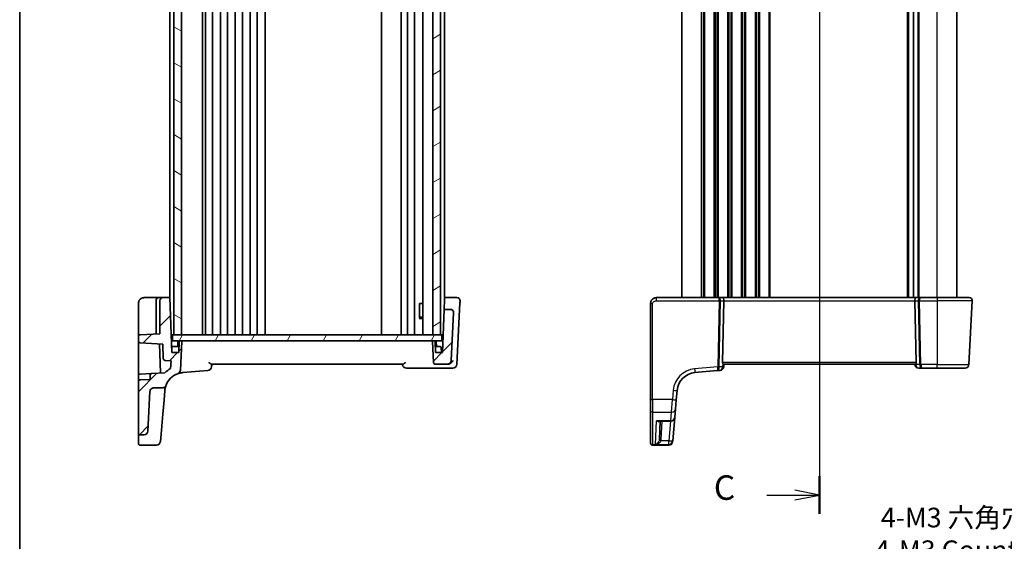
# Model space of a CAD drawing. Units: millimetres. Extents: x 29 to 4370, y 16 to 718.
# Drawn here: x 821 to 1072, y 316 to 449 of the extents above; entities that cross this region are included whole.
import ezdxf

# ---------------------------------------------------------------- set-up
doc = ezdxf.new("R2010")
doc.units = ezdxf.units.MM
doc.header["$LTSCALE"] = 2
doc.layers.get('Defpoints').update_dxf_attribs({"lineweight": 25})
for name, color, linetype, lineweight in [('Border (ISO)', 7, 'Continuous', 35), ('Dimension (ISO)', 7, 'Continuous', 18), ('Section Line (ISO)', 7, 'Continuous', 25), ('Visible (ISO)', 7, 'Continuous', 35), ('Visible Narrow (ISO)', 7, 'Continuous', 25)]:
    doc.layers.add(name, color=color, linetype=linetype, lineweight=lineweight)
doc.layers.add('Hatch (ISO)', color=1, linetype='Continuous', lineweight=18, true_color=0xff0000)
doc.styles.add('Note Text (TK)', font='MS PGothic.ttf')
doc.dimstyles.new('Default - Method 1b (TK)', dxfattribs={"dimscale": 2, "dimtxt": 2.5, "dimasz": 2.5, "dimexe": 1, "dimexo": 1.5, "dimgap": 1, "dimtad": 1, "dimtoh": 1, "dimrnd": 1e-08, "dimdsep": 46, "dimtxsty": 'Note Text (TK)', "dimcen": 0.09, "dimdle": 5, "dimclrd": 100, "dimclre": 100, "dimclrt": 7, "dimadec": 1, "dimazin": 1, "dimtfac": 1, "dimtmove": 0, "dimatfit": 3, "dimfxl": 0, "dimtolj": 1, "dimlwd": -1, "dimlwe": -1, "dimarcsym": 0})

# ---------------------------------------------------------------- blocks, each defined once
blk = doc.blocks.new('図面枠 tk図枠')
at = {"layer": 'Border (ISO)'}
blk.add_line((14.5, 289), (14.5, 8), dxfattribs=at)
blk = doc.blocks.new('2dTransSection2')
at = {"layer": 'Section Line (ISO)', "linetype": 'Continuous'}
for p, q in [((95.99, 235.91), (95.99, 126.23)), ((95.99, 128.14), (93.49, 128.64)), ((90.64, 128.14), (93.49, 128.14)), ((93.49, 128.14), (95.99, 128.14)), ((93.49, 127.64), (95.99, 128.14))]:
    blk.add_line(p, q, dxfattribs=at)
at = {"layer": 'Section Line (ISO)', "linetype": 'Continuous', "lineweight": 50}
blk.add_line((95.99, 130.05), (95.99, 126.23), dxfattribs=at)
at = {"layer": 'Section Line (ISO)', "insert": (85.23, 126.87), "char_height": 2.5, "attachment_point": 7, "style": 'Note Text (TK)'}
blk.add_mtext('C', dxfattribs=at)
blk = doc.blocks.new('*D98')
at = {"layer": 'Defpoints', "color": 0, "transparency": 16777216}
for p in [(1119.1, 297.89), (1122.91, 292.02)]:
    blk.add_point(p, dxfattribs=at)
at = {"layer": 'Dimension (ISO)', "color": 100, "transparency": 16777216}
for p, q in [((1038.85, 308.86), (1111.99, 308.86)), ((1111.99, 308.86), (1116.38, 302.09)), ((1120.82, 294.96), (1121.18, 294.96)), ((1121, 294.78), (1121, 295.14))]:
    blk.add_line(p, q, dxfattribs=at)
blk.add_solid([(1117.08, 302.54), (1115.68, 301.63), (1119.1, 297.89)], dxfattribs=at)
at = {"layer": 'Dimension (ISO)', "color": 7, "transparency": 16777216, "insert": (1038.85, 318.08), "char_height": 5, "attachment_point": 4, "style": 'Note Text (TK)'}
blk.add_mtext('\\A1; 4-M3 六角穴付ボルト\\P4-M3 Countersunk hole', dxfattribs=at)

msp = doc.modelspace()

# ---------------------------------------------------------------- hatches: boundary and pattern name
at = {"layer": 'Hatch (ISO)'}
h = msp.add_hatch(dxfattribs=at)
h.set_pattern_fill('ANSI31', color=256, scale=63.5, angle=105.000246, style=0)
h.set_pattern_definition([(150.0002, (784.75, -4), (-3.96872, -6.87409), [])])
h.paths.add_polyline_path([(860.229, 368.8131), (862.229, 368.8131), (862.229, 551.8131), (860.229, 551.8131)])
h = msp.add_hatch(dxfattribs=at)
h.set_pattern_fill('ANSI31', color=256, scale=63.5, angle=-14.999978, style=0)
h.set_pattern_definition([(30, (784.75, -4), (-3.96875, 6.87408), [])])
h.paths.add_polyline_path([(926.229, 368.8131), (928.229, 368.8131), (928.229, 551.8131), (926.229, 551.8131)])
h = msp.add_hatch(dxfattribs=at)
h.set_pattern_fill('ANSI31', color=256, scale=63.5, style=0)
h.set_pattern_definition([(45, (784.75, -4), (-5.61266, 5.61266), [])])
edge = h.paths.add_edge_path()
edge.add_ellipse((926.6311, 367.1131), major_axis=(0.1999, 0.007), ratio=1, start_angle=0, end_angle=88)
edge.add_line((926.6311, 367.3131), (926.3398, 367.3131))
edge.add_ellipse((926.3398, 367.1131), major_axis=(0, 0.2), ratio=1, start_angle=0, end_angle=93)
edge.add_line((926.14, 367.1026), (926.4186, 361.7869))
edge.add_ellipse((926.9179, 361.8131), major_axis=(-0.4993, -0.0262), ratio=1, start_angle=0, end_angle=87)
edge.add_line((926.9179, 361.3131), (929.8891, 361.3131))
edge.add_ellipse((929.8891, 362.3131), major_axis=(0, -1), ratio=1, start_angle=0, end_angle=87)
edge.add_line((930.8877, 362.2607), (931.5277, 374.4712))
edge.add_ellipse((930.7288, 374.5131), major_axis=(0.7989, -0.0419), ratio=1, start_angle=0, end_angle=93)
edge.add_line((930.7288, 375.3131), (929.1131, 375.3131))
edge.add_line((929.1131, 375.3131), (928.729, 364.3131))
edge.add_line((928.729, 364.3131), (926.929, 364.3131))
edge.add_line((926.929, 364.3131), (926.831, 367.12))
edge = h.paths.add_edge_path()
edge.add_spline(control_points=[(857.3414, 355.3131), (857.4142, 355.3131), (857.4866, 355.321), (857.6286, 355.3524), (857.6977, 355.3758), (857.8816, 355.4615), (857.9878, 355.539), (858.1645, 355.7303), (858.2333, 355.8423), (858.2787, 355.9644)], knot_values=[-0.12175186, -0.12175186, -0.12175186, -0.12175186, -0.09994038, -0.09994038, -0.07812889, -0.07812889, -0.03906445, -0.03906445, 0, 0, 0, 0], degree=3, periodic=0)
edge.add_ellipse((862.9649, 354.221), major_axis=(-4.6862, 1.7434), ratio=1, start_angle=310.155818, end_angle=360, ccw=False)
edge.add_ellipse((860.9375, 359.8681), major_axis=(0.3379, -0.9412), ratio=1, start_angle=0, end_angle=67.250682)
edge.add_line((861.9361, 359.8157), (862.318, 367.1026))
edge.add_ellipse((862.1183, 367.1131), major_axis=(0.1997, -0.0105), ratio=1, start_angle=0, end_angle=93)
edge.add_line((862.1183, 367.3131), (861.8269, 367.3131))
edge.add_ellipse((861.8269, 367.1131), major_axis=(0, 0.2), ratio=1, start_angle=0, end_angle=88)
edge.add_line((861.627, 367.12), (861.529, 364.3131))
edge.add_line((861.529, 364.3131), (859.729, 364.3131))
edge.add_line((859.729, 364.3131), (859.2401, 378.3131))
edge.add_line((859.2401, 378.3131), (857.529, 378.3131))
edge.add_ellipse((857.529, 377.5131), major_axis=(0, 0.8), ratio=1, start_angle=0, end_angle=90)
edge.add_line((856.729, 377.5131), (856.729, 369.1013))
edge.add_line((856.729, 369.1013), (851.7028, 368.8379))
edge.add_ellipse((851.729, 368.3386), major_axis=(-0.0262, 0.4993), ratio=1, start_angle=0, end_angle=87)
edge.add_line((851.229, 368.3386), (851.229, 367.2875))
edge.add_ellipse((851.729, 367.2875), major_axis=(-0.5, 0), ratio=1, start_angle=0, end_angle=87)
edge.add_line((851.7028, 366.7882), (857.4518, 366.4869))
edge.add_line((857.4518, 366.4869), (857.5815, 362.7709))
edge.add_ellipse((858.0812, 362.7884), major_axis=(-0.4997, -0.0174), ratio=1, start_angle=0, end_angle=85)
edge.add_line((858.0551, 362.2891), (859.5582, 362.2103))
edge.add_line((859.5582, 362.2103), (859.4569, 360.2786))
edge.add_ellipse((862.9649, 354.221), major_axis=(-3.508, 6.0576), ratio=1, start_angle=0, end_angle=14.949361)
edge.add_line((858.013, 359.1686), (854.7028, 358.9951))
edge.add_ellipse((854.729, 358.4958), major_axis=(-0.0262, 0.4993), ratio=1, start_angle=0, end_angle=87)
edge.add_line((854.229, 358.4958), (854.229, 357.4703))
edge.add_line((854.229, 357.4703), (851.7028, 357.3379))
edge.add_ellipse((851.729, 356.8386), major_axis=(-0.0262, 0.4993), ratio=1, start_angle=0, end_angle=87)
edge.add_line((851.229, 356.8386), (851.229, 343.8131))
edge.add_ellipse((851.729, 343.8131), major_axis=(-0.5, 0), ratio=1, start_angle=0, end_angle=90)
edge.add_line((851.729, 343.3131), (852.6512, 343.3131))
edge.add_ellipse((852.6512, 344.3131), major_axis=(0, -1), ratio=1, start_angle=0, end_angle=87)
edge.add_line((853.6498, 344.2607), (854.1794, 354.3654))
edge.add_spline(control_points=[(854.1794, 354.3654), (854.1858, 354.4888), (854.2151, 354.61), (854.3164, 354.8356), (854.3875, 354.938), (854.5682, 355.1163), (854.6779, 355.1888), (854.9188, 355.2876), (855.0478, 355.3131), (855.178, 355.3131)], knot_values=[-0.15229894, -0.15229894, -0.15229894, -0.15229894, -0.11521392, -0.11521392, -0.07812889, -0.07812889, -0.03906445, -0.03906445, 0, 0, 0, 0], degree=3, periodic=0)
edge.add_line((855.178, 355.3131), (857.3414, 355.3131))
h = msp.add_hatch(dxfattribs=at)
h.set_pattern_fill('ANSI31', color=256, scale=63.5, angle=14.999978, style=0)
h.set_pattern_definition([(60, (784.75, -4), (-6.87408, 3.96875), [])])
h.paths.add_polyline_path([(928.529, 367.3131), (928.529, 368.8131), (928.229, 368.8131), (926.229, 368.8131), (862.229, 368.8131), (860.229, 368.8131), (859.929, 368.8131), (859.929, 367.3131), (861.8269, 367.3131), (862.1183, 367.3131), (926.3398, 367.3131), (926.6311, 367.3131)])

# ---------------------------------------------------------------- linework, layer by layer
at = {"layer": 'Visible (ISO)'}
for p, q in [((860.229, 551.8131), (860.229, 368.8131)), ((862.229, 368.8131), (862.229, 551.8131)), ((867.529, 368.8131), (867.529, 551.8131)), ((868.329, 368.8131), (868.329, 551.8131)), ((870.129, 368.8131), (870.129, 551.8131)), ((872.129, 368.8131), (872.129, 551.8131)), ((873.929, 368.8131), (873.929, 551.8131)), ((875.929, 368.8131), (875.929, 551.8131)), ((877.729, 368.8131), (877.729, 551.8131)), ((879.729, 368.8131), (879.729, 551.8131)), ((881.529, 368.8131), (881.529, 551.8131)), ((883.5322, 368.8131), (883.5322, 551.8131)), ((913.179, 368.8131), (913.179, 551.8131)), ((918.179, 368.8131), (918.179, 551.8131)), ((918.179, 368.8131), (918.179, 551.8131)), ((919.779, 368.8131), (919.779, 551.8131)), ((921.579, 368.8131), (921.579, 551.8131)), ((923.7269, 368.8131), (923.7269, 551.8131)), ((926.229, 551.8131), (926.229, 368.8131)), ((928.229, 368.8131), (928.229, 551.8131)), ((859.229, 378.3131), (859.229, 542.3131)), ((929.229, 378.3131), (929.229, 542.3131)), ((989.7225, 378.3131), (989.7225, 542.3131)), ((1048.6725, 378.3131), (1048.6725, 542.3131)), ((1048.6725, 378.3131), (1048.6725, 542.3131)), ((1059.7225, 378.3131), (1059.7225, 542.3131)), ((851.229, 376.8131), (851.229, 369.0376)), ((856.529, 378.3131), (852.729, 378.3131)), ((855.729, 377.5131), (855.729, 369.0489)), ((857.529, 378.3131), (856.529, 378.3131)), ((856.729, 377.5131), (856.729, 369.1013)), ((859.2401, 378.3131), (857.529, 378.3131)), ((859.729, 364.3131), (859.2401, 378.3131)), ((922.8182, 373.0813), (922.8182, 376.8131)), ((922.9177, 376.8131), (922.8182, 376.8131)), ((922.9177, 376.8131), (923.7269, 376.8131)), ((929.1131, 375.3131), (929.2019, 377.8559)), ((929.2019, 377.8559), (929.2179, 378.3131)), ((932.386, 378.3131), (929.2179, 378.3131)), ((932.3353, 361.2607), (933.1576, 376.9504)), ((981.7225, 376.8131), (981.7225, 352.3393)), ((999.0733, 378.3131), (983.2225, 378.3131)), ((1000.0733, 378.3131), (999.0733, 378.3131)), ((1000.4042, 377.4712), (1000.0637, 361.7869)), ((1049.3717, 378.3131), (1000.0733, 378.3131)), ((1049.0408, 377.4712), (1049.3812, 361.7869)), ((1050.3717, 378.3131), (1049.3717, 378.3131)), ((1054.7225, 378.3131), (1050.3717, 378.3131)), ((1054.7225, 378.3131), (1062.8795, 378.3131)), ((1062.8288, 361.2607), (1063.6784, 377.4712)), ((929.1131, 375.3131), (928.729, 364.3131)), ((930.7288, 375.3131), (929.1131, 375.3131)), ((930.8877, 362.2607), (931.5277, 374.4712)), ((923.7269, 373.0063), (922.756, 373.0063)), ((923.0357, 373.3131), (922.8182, 373.0955)), ((923.0357, 373.3131), (923.7269, 373.3131)), ((851.229, 369.0376), (851.229, 368.3386)), ((856.729, 369.1013), (851.7028, 368.8379)), ((859.5719, 368.8131), (859.929, 368.8131)), ((928.529, 368.8131), (859.929, 368.8131)), ((859.929, 368.8131), (859.929, 367.3131)), ((860.229, 368.8131), (862.229, 368.8131)), ((926.229, 368.8131), (928.229, 368.8131)), ((928.529, 367.3131), (928.529, 368.8131)), ((928.529, 368.8131), (928.8862, 368.8131)), ((851.229, 368.3386), (851.229, 367.2875)), ((851.229, 367.2875), (851.229, 365.7112)), ((851.7028, 366.7882), (857.4518, 366.4869)), ((856.6504, 366.5289), (856.9095, 359.1108)), ((857.4518, 366.4869), (857.5815, 362.7709)), ((859.929, 367.3131), (928.529, 367.3131)), ((861.327, 367.12), (861.2814, 365.8131)), ((861.627, 367.12), (861.529, 364.3131)), ((862.1183, 367.3131), (861.8269, 367.3131)), ((861.9361, 359.8157), (862.318, 367.1026)), ((926.14, 367.1026), (926.4186, 361.7869)), ((926.6311, 367.3131), (926.3398, 367.3131)), ((926.929, 364.3131), (926.831, 367.12)), ((927.131, 367.12), (927.1766, 365.8131)), ((851.229, 365.7112), (851.229, 358.3386)), ((859.7747, 365.62), (859.729, 364.3131)), ((861.529, 364.3131), (859.729, 364.3131)), ((859.9745, 365.8131), (861.5814, 365.8131)), ((926.8766, 365.8131), (928.1835, 365.8131)), ((928.729, 364.3131), (926.929, 364.3131)), ((928.3834, 365.62), (928.429, 364.3131)), ((858.0551, 362.2891), (859.5582, 362.2103)), ((859.5582, 362.2103), (859.4569, 360.2786)), ((869.8584, 361.3131), (918.5996, 361.3131)), ((926.9179, 361.3131), (929.8891, 361.3131)), ((929.8891, 361.3131), (930.056, 361.3131)), ((1000.3666, 360.674), (1000.4225, 361.3131)), ((1000.3737, 361.3131), (1049.0713, 361.3131)), ((1049.0225, 361.3131), (1049.0301, 361.2259)), ((851.7028, 358.8379), (854.7028, 358.9951)), ((858.013, 359.1686), (854.7028, 358.9951)), ((862.5291, 359.202), (868.9641, 359.7649)), ((919.5328, 360.3131), (930.4621, 360.3131)), ((930.4621, 360.3131), (931.3367, 360.3131)), ((993.0226, 359.202), (998.7124, 359.6998)), ((998.7124, 359.6998), (999.4575, 359.7649)), ((1050.0263, 360.3131), (1050.8063, 360.3131)), ((1050.8063, 360.3131), (1054.7225, 360.3131)), ((1061.8302, 360.3131), (1054.7225, 360.3131)), ((851.229, 356.8386), (851.229, 358.3386)), ((851.229, 356.8386), (851.229, 343.8131)), ((854.229, 357.4703), (851.7028, 357.3379)), ((854.229, 358.4958), (854.229, 357.4703)), ((853.6498, 344.2607), (854.1794, 354.3654)), ((855.178, 355.3131), (857.3414, 355.3131)), ((857.7699, 352.2109), (857.9839, 354.6568)), ((988.2693, 352.2783), (988.4774, 354.6568)), ((857.4543, 348.6026), (857.7699, 352.2109)), ((981.7225, 349.5587), (981.7225, 352.3393)), ((988.2693, 352.2783), (988.0608, 349.8949)), ((981.7225, 341.2425), (981.7225, 349.5587)), ((988.0608, 349.8949), (987.8704, 347.7193)), ((857.005, 343.468), (857.4543, 348.6026)), ((983.927, 346.8064), (986.8742, 346.8064)), ((984.1981, 346.8064), (983.9535, 342.1403)), ((987.3534, 341.8097), (987.8704, 347.7193)), ((851.229, 343.8131), (851.229, 342.9428)), ((851.229, 341.2022), (851.229, 342.9428)), ((851.729, 343.3131), (852.6512, 343.3131)), ((857.005, 343.468), (856.8429, 341.6151)), ((981.7225, 341.2022), (981.7225, 341.2425)), ((987.3393, 341.6486), (987.3364, 341.6151)), ((987.3534, 341.8097), (987.3393, 341.6486)), ((855.8467, 340.7022), (851.729, 340.7022)), ((986.3402, 340.7022), (982.2225, 340.7022))]:
    msp.add_line(p, q, dxfattribs=at)
for centre, radius, start, end in [((856.529, 377.5131), 0.8, 90, 180), ((857.529, 377.5131), 0.8, 90, 180), ((932.386, 377.5131), 0.8, 357, 90), ((1062.8795, 377.5131), 0.8, 357, 90), ((930.7288, 374.5131), 0.8, 357, 90), ((851.729, 368.3386), 0.5, 93, 180), ((851.729, 367.2875), 0.5, 180, 267), ((861.5269, 367.1131), 0.2, 90, 178), ((861.8269, 367.1131), 0.2, 90, 178), ((862.1183, 367.1131), 0.2, 357, 90), ((926.3398, 367.1131), 0.2, 90, 183), ((926.6311, 367.1131), 0.2, 2, 90), ((926.9311, 367.1131), 0.2, 2, 90), ((859.9745, 365.6131), 0.2, 90, 178), ((928.1835, 365.6131), 0.2, 2, 90), ((858.0812, 362.7884), 0.5, 182, 267), ((919.5328, 361.3131), 1, 185, 270), ((926.9179, 361.8131), 0.5, 183, 270), ((929.8891, 362.3131), 1, 270, 357), ((931.3367, 361.3131), 1, 270, 357), ((1050.0263, 361.3131), 1, 185, 270), ((1061.8302, 361.3131), 1, 270, 357), ((851.729, 358.3386), 0.5, 93, 180), ((854.729, 358.4958), 0.5, 93, 180), ((862.9649, 354.221), 7, 120.075442, 135.024802), ((862.9649, 354.221), 5, 109.749318, 159.593501), ((860.9375, 359.8681), 1, 289.749318, 357), ((868.8769, 360.7611), 1, 275, 355), ((993.4584, 354.221), 5, 95, 175), ((999.3704, 360.7611), 1, 275, 355), ((851.729, 356.8386), 0.5, 93, 180), ((986.8742, 347.8064), 1, 270, 355), ((851.729, 343.8131), 0.5, 180, 270), ((852.6512, 344.3131), 1, 270, 357), ((851.729, 341.2022), 0.5, 180, 270), ((855.8467, 341.7022), 1, 270, 355), ((982.2225, 341.2022), 0.5, 180, 270), ((986.3402, 341.7022), 1, 270, 355)]:
    msp.add_arc(centre, radius, start, end, dxfattribs=at)
for centre, major_axis, ratio, start_param, end_param in [((1000.0733, 377.5131), (0, 0.8), 0.41421356, 4.6600291, 6.28318531), ((1049.3717, 377.5131), (0, 0.8), 0.41421356, 0, 1.6231562), ((1000.565, 361.8131), (0.3736, 0.36), 0.92857991, 2.39003389, 2.99456896), ((1048.88, 361.8131), (0.3736, -0.36), 0.92857991, 0.14702369, 0.75155876)]:
    msp.add_ellipse(centre, major_axis=major_axis, ratio=ratio, start_param=start_param, end_param=end_param, dxfattribs=at)
for points, knots in [([(852.729, 378.3131), (852.5888, 378.3131), (852.4391, 378.2924), (852.0661, 378.1798), (851.8574, 378.0529), (851.5186, 377.7335), (851.4021, 377.5393), (851.2588, 377.1715), (851.229, 376.9989), (851.229, 376.8131)], [0, 0, 0, 0, 0.15783971, 0.15783971, 0.41038326, 0.41038326, 0.70165446, 0.70165446, 1, 1, 1, 1]), ([(983.2225, 378.3131), (983.0819, 378.3131), (982.9322, 378.2923), (982.5598, 378.1798), (982.3519, 378.0535), (982.0123, 377.7341), (981.8952, 377.5389), (981.7522, 377.1707), (981.7225, 376.9986), (981.7225, 376.8131)], [0, 0, 0, 0, 0.15756296, 0.15756296, 0.40966368, 0.40966368, 0.70249042, 0.70249042, 1, 1, 1, 1]), ([(869.8584, 361.3131), (869.8383, 361.313), (869.8147, 361.3195), (869.7411, 361.3505), (869.6852, 361.3849), (869.5564, 361.4731), (869.4819, 361.5289), (869.323, 361.6502), (869.2374, 361.7168), (869.1486, 361.7848), (869.1473, 361.7858), (869.1459, 361.7869)], [-0.111543968, -0.111543968, -0.111543968, -0.111543968, -0.094993234, -0.094993234, -0.065838246, -0.065838246, -0.033554312, -0.033554312, 0, 0, 0.000525606, 0.000525606, 0.000525606, 0.000525606]), ([(869.8731, 360.674), (869.8849, 360.8089), (869.8967, 360.9439), (869.9085, 361.0788), (869.9154, 361.1569), (869.9222, 361.235), (869.929, 361.3131)], [-1.077772497641, -1.077772497641, -1.077772497641, -1.077772497641, -1.077573105523, -1.077573105523, -1.077573105523, -1.077457693002, -1.077457693002, -1.077457693002, -1.077457693002]), ([(919.3121, 361.7869), (919.3108, 361.7858), (919.3094, 361.7848), (919.2206, 361.7168), (919.135, 361.6502), (918.9761, 361.5289), (918.9016, 361.4731), (918.7728, 361.3849), (918.717, 361.3505), (918.6433, 361.3195), (918.6197, 361.313), (918.5996, 361.3131)], [-0.151241243, -0.151241243, -0.151241243, -0.151241243, -0.150723826, -0.150723826, -0.117692293, -0.117692293, -0.085911345, -0.085911345, -0.057210594, -0.057210594, -0.04091772, -0.04091772, -0.04091772, -0.04091772]), ([(931.3832, 362.2607), (931.3825, 362.2592), (931.3818, 362.2578), (931.3371, 362.1648), (931.2818, 362.0737), (931.1526, 361.9005), (931.0789, 361.8174), (930.8923, 361.6431), (930.773, 361.5534), (930.5433, 361.4261), (930.4384, 361.3813), (930.2917, 361.3409), (930.2524, 361.3322), (930.2134, 361.3258)], [-0.16627853, -0.16627853, -0.16627853, -0.16627853, -0.165664993, -0.165664993, -0.127905113, -0.127905113, -0.091462328, -0.091462328, -0.046146696, -0.046146696, -0.012288893, -0.012288893, 0, 0, 0, 0]), ([(1000.3737, 361.3131), (1000.373, 361.3131), (1000.3722, 361.3131), (1000.3487, 361.314), (1000.3179, 361.3298), (1000.2472, 361.3865), (1000.2076, 361.4272), (1000.1634, 361.4841), (1000.1549, 361.4956), (1000.1464, 361.5077)], [0.2380763612, 0.2380763612, 0.2380763612, 0.2380763612, 0.2387783481, 0.2387783481, 0.2604702903, 0.2604702903, 0.2821622324, 0.2821622324, 0.2872479067, 0.2872479067, 0.2872479067, 0.2872479067]), ([(1049.2986, 361.5077), (1049.2912, 361.4972), (1049.2839, 361.4872), (1049.2403, 361.4304), (1049.1999, 361.3885), (1049.128, 361.3302), (1049.0966, 361.314), (1049.0727, 361.3131), (1049.072, 361.3131), (1049.0713, 361.3131)], [0.0346218741, 0.0346218741, 0.0346218741, 0.0346218741, 0.0390351116, 0.0390351116, 0.0610727772, 0.0610727772, 0.0831104428, 0.0831104428, 0.0838124672, 0.0838124672, 0.0838124672, 0.0838124672]), ([(861.2754, 358.9269), (861.367, 358.9598), (861.4596, 358.99), (861.8716, 359.1113), (862.199, 359.1731), (862.5291, 359.202)], [-0.157934351, -0.157934351, -0.157934351, -0.157934351, -0.122148141, -0.122148141, 0, 0, 0, 0]), ([(854.1794, 354.3654), (854.1858, 354.4888), (854.2151, 354.61), (854.3164, 354.8356), (854.3875, 354.938), (854.5682, 355.1163), (854.6779, 355.1888), (854.9188, 355.2876), (855.0478, 355.3131), (855.178, 355.3131)], [-0.152298942, -0.152298942, -0.152298942, -0.152298942, -0.115213918, -0.115213918, -0.078128895, -0.078128895, -0.039064447, -0.039064447, 0, 0, 0, 0]), ([(857.3414, 355.3131), (857.4142, 355.3131), (857.4866, 355.321), (857.6286, 355.3524), (857.6977, 355.3758), (857.8816, 355.4615), (857.9878, 355.539), (858.1645, 355.7303), (858.2333, 355.8423), (858.2787, 355.9644)], [-0.121751862, -0.121751862, -0.121751862, -0.121751862, -0.099940378, -0.099940378, -0.078128895, -0.078128895, -0.039064447, -0.039064447, 0, 0, 0, 0]), ([(857.9839, 354.6568), (857.9986, 354.8246), (858.0204, 354.9764), (858.1477, 355.6797), (858.2787, 355.9644), (858.2787, 355.9644)], [0, 0, 0, 0, 0.49019177, 0.49019177, 2.54271962, 2.54271962, 2.54271962, 2.54271962])]:
    msp.add_open_spline(points, degree=3, knots=knots, dxfattribs=at)
for points in [[(933.1576, 376.9504), (933.1664, 377.1186), (933.1755, 377.2926), (933.1849, 377.4712)], [(918.529, 361.3131), (918.5316, 361.284), (918.5341, 361.255), (918.5366, 361.2259)], [(930.056, 361.3131), (930.1076, 361.3131), (930.1605, 361.3172), (930.2134, 361.3258)]]:
    msp.add_open_spline(points, degree=3, dxfattribs=at)
at = {"layer": 'Visible Narrow (ISO)'}
for p, q in [((994.7225, 378.3131), (994.7225, 542.3131)), ((995.2225, 378.3131), (995.2225, 542.3131)), ((995.5225, 378.3131), (995.5225, 542.3131)), ((997.9225, 378.3131), (997.9225, 542.3131)), ((998.2225, 378.3131), (998.2225, 542.3131)), ((998.7225, 378.3131), (998.7225, 542.3131)), ((999.0225, 378.3131), (999.0225, 542.3131)), ((1001.4225, 378.3131), (1001.4225, 542.3131)), ((1001.7225, 378.3131), (1001.7225, 542.3131)), ((1002.2225, 378.3131), (1002.2225, 542.3131)), ((1002.5225, 378.3131), (1002.5225, 542.3131)), ((1004.9225, 378.3131), (1004.9225, 542.3131)), ((1005.2225, 378.3131), (1005.2225, 542.3131)), ((1005.7225, 378.3131), (1005.7225, 542.3131)), ((1006.0225, 378.3131), (1006.0225, 542.3131)), ((1008.4225, 378.3131), (1008.4225, 542.3131)), ((1008.7225, 378.3131), (1008.7225, 542.3131)), ((1009.2225, 378.3131), (1009.2225, 542.3131)), ((1009.5225, 378.3131), (1009.5225, 542.3131)), ((1011.9225, 378.3131), (1011.9225, 542.3131)), ((1012.2225, 378.3131), (1012.2225, 542.3131)), ((1047.1725, 378.3131), (1047.1725, 542.3131)), ((1047.4725, 378.3131), (1047.4725, 542.3131)), ((1049.8725, 378.3131), (1049.8725, 542.3131)), ((1050.1725, 378.3131), (1050.1725, 542.3131)), ((1054.7225, 378.3131), (1054.7225, 542.3131)), ((982.2225, 352.3132), (982.2225, 376.7869)), ((983.2225, 377.4712), (983.2225, 378.3131)), ((983.2225, 377.4712), (999.1974, 377.4712)), ((999.1974, 377.4712), (998.8325, 360.6617)), ((999.1855, 360.6617), (999.5504, 377.4712)), ((999.5504, 377.4712), (1000.4042, 377.4712)), ((1000.4042, 377.4712), (1049.0408, 377.4712)), ((1049.0408, 377.4712), (1049.8945, 377.4712)), ((1049.8945, 377.4712), (1050.2464, 361.2607)), ((1050.2476, 377.4712), (1054.7225, 377.4712)), ((1050.5995, 361.2607), (1050.2476, 377.4712)), ((1054.7225, 378.3131), (1054.7225, 377.4712)), ((1063.6784, 377.4712), (1054.7225, 377.4712)), ((1054.7225, 377.4712), (1054.7225, 361.2607)), ((1049.3812, 361.7869), (1000.0637, 361.7869)), ((1000.1464, 361.5077), (1000.0765, 360.7088)), ((1049.3202, 361.2607), (1049.2986, 361.5077)), ((1050.2464, 361.2607), (1049.3202, 361.2607)), ((1054.7225, 361.2607), (1050.5995, 361.2607)), ((1054.7225, 360.3131), (1054.7225, 361.2607)), ((1054.7225, 361.2607), (1062.8288, 361.2607)), ((998.8325, 360.6617), (992.9354, 360.1458)), ((1000.0765, 360.7088), (999.1858, 360.6309)), ((987.4812, 354.6916), (987.2731, 352.3132)), ((982.2225, 352.3132), (982.2225, 349.1352)), ((987.2731, 352.3132), (982.2225, 352.3132)), ((987.0646, 349.1352), (987.2731, 352.3132)), ((982.2225, 349.1352), (982.2225, 340.7492)), ((982.2225, 349.1352), (987.0646, 349.1352)), ((986.8742, 346.9227), (987.0646, 349.1352)), ((982.9394, 340.913), (983.2491, 346.9227)), ((986.8742, 346.9227), (983.2491, 346.9227)), ((984.4528, 342.1403), (984.6974, 346.8064)), ((986.7913, 346.8064), (986.3572, 341.8445)), ((986.8742, 346.8064), (986.8742, 346.9227)), ((986.3572, 341.8445), (984.4093, 341.8445)), ((986.3572, 340.913), (986.3572, 341.8445)), ((982.2225, 340.7492), (982.2225, 340.7022)), ((986.3431, 340.7492), (982.2225, 340.7492)), ((982.9394, 340.913), (986.3572, 340.913)), ((986.3402, 340.7022), (986.3431, 340.7492)), ((986.3431, 340.7492), (986.3572, 340.913))]:
    msp.add_line(p, q, dxfattribs=at)
msp.add_arc((993.4584, 354.1687), 6, 95, 175, dxfattribs=at)
for centre, major_axis, ratio, start_param, end_param in [((982.2225, 376.8131), (-0.5, 0), 0.05233596, 0, 1.57079633), ((999.0733, 377.5131), (0, 0.8), 0.59727182, 4.6600291, 6.28318531), ((999.0733, 377.5131), (0, -0.8), 0.15533009, 1.51843645, 3.14159265), ((999.1974, 377.4974), (0.4999, -0.0109), 0.05232366, 4.71352482, 5.49778779), ((1050.3717, 377.5131), (0, -0.8), 0.59727182, 3.14159265, 4.76474886), ((1050.2476, 377.4974), (0.4999, 0.0109), 0.05232366, 3.92699017, 4.71125314), ((1050.3717, 377.5131), (0, 0.8), 0.15533009, 0, 1.6231562), ((1050.0263, 361.3131), (-0.9962, -0.0872), 0.0133208, 5.49906822, 6.28318536), ((1050.0263, 361.3131), (0, -1), 0.70710678, 4.76474886, 6.28318531), ((1050.5995, 361.2869), (-0.4999, -0.0109), 0.05232366, 0.78539752, 1.56966048), ((1050.8063, 361.3131), (0, -1), 0.56066017, 4.76474886, 6.28318531), ((1050.8063, 361.3131), (0, 1), 0.20710678, 1.6231562, 3.14159265), ((992.9354, 360.1982), (0.0872, -0.9962), 0.00456759, 4.76454943, 6.28318531), ((998.6253, 360.696), (-0.0872, 0.9962), 0.55637242, 3.14159265, 4.59846193), ((998.6253, 360.696), (0.0872, -0.9962), 0.20236387, 0, 1.45686928), ((998.8325, 360.6879), (0.4999, -0.0109), 0.05232366, 4.71352482, 5.49778779), ((999.3347, 360.758), (-0.0208, -1.0042), 0.50076076, 4.81876329, 4.88052989), ((998.8328, 360.657), (0.4996, 0.0202), 0.11376862, 4.7131741, 5.49261802), ((999.6878, 360.7319), (0.3729, 0.3954), 0.85097247, 2.38579968, 2.44756627), ((999.3704, 360.7611), (0.0872, -0.9962), 0.7034495, 0, 1.45686928), ((999.3704, 360.7611), (0.9962, -0.0872), 0.0133208, 0, 0.78411713), ((987.4812, 354.7439), (0.9962, -0.0872), 0.05213734, 4.71695038, 6.28318531), ((982.2225, 352.3393), (-0.5, 0), 0.05233596, 0, 1.57079633), ((987.2731, 352.3655), (0.9962, -0.0872), 0.05213734, 4.71695038, 6.28318531), ((982.2225, 349.5587), (-0.5, 0), 0.84681603, 0, 1.57079633), ((987.0646, 349.9821), (0.9962, -0.0872), 0.84590066, 4.78626103, 6.28318531), ((986.8742, 347.8064), (0.9962, -0.0872), 0.88295149, 4.78948412, 6.28318531), ((982.2225, 341.2425), (-0.5, 0), 0.98658338, 0, 1.57079633), ((984.4093, 341.8184), (-0.4857, 0.1187), 0.05084273, 4.72481784, 6.24399501), ((984.4528, 342.1142), (-0.4993, 0.0262), 0.05226443, 4.71512803, 6.2831853), ((986.3431, 341.7358), (0.9962, -0.0872), 0.98648276, 4.7984817, 6.28318531), ((986.3572, 341.8969), (0.9962, -0.0872), 0.05213734, 4.71695037, 6.2831853), ((986.3572, 341.8969), (0.9962, -0.0872), 0.98373271, 4.79824288, 6.28318531)]:
    msp.add_ellipse(centre, major_axis=major_axis, ratio=ratio, start_param=start_param, end_param=end_param, dxfattribs=at)
for points, knots in [([(982.2225, 376.7869), (982.2225, 376.9106), (982.2701, 377.0222), (982.4284, 377.2213), (982.5401, 377.3073), (982.7775, 377.418), (982.8986, 377.4486), (983.0868, 377.4696), (983.1569, 377.4712), (983.2225, 377.4712)], [-1, -1, -1, -1, -0.70249042, -0.70249042, -0.40966368, -0.40966368, -0.15756296, -0.15756296, 0, 0, 0, 0]), ([(983.927, 346.8064), (983.9057, 346.8064), (983.8843, 346.8068), (983.6651, 346.8151), (983.4566, 346.8555), (983.2491, 346.9227)], [-0.0987155724, -0.0987155724, -0.0987155724, -0.0987155724, -0.0889420455, -0.0889420455, 0.000764721, 0.000764721, 0.000764721, 0.000764721]), ([(983.2491, 346.9227), (983.3858, 346.8236), (983.5231, 346.7513), (983.7528, 346.6853), (983.8484, 346.6771), (983.9999, 346.7112), (984.0594, 346.7425), (984.1106, 346.7985), (984.114, 346.8024), (984.1173, 346.8064)], [-0.000764721, -0.000764721, -0.000764721, -0.000764721, 0.088942045, 0.088942045, 0.157495256, 0.157495256, 0.210624404, 0.210624404, 0.214495912, 0.214495912, 0.214495912, 0.214495912]), ([(983.9242, 341.938), (983.9119, 341.8863), (983.8959, 341.8351), (983.8467, 341.7056), (983.8094, 341.6305), (983.7131, 341.4707), (983.6508, 341.389), (983.4915, 341.2156), (983.3886, 341.1314), (983.1717, 340.9949), (983.055, 340.9439), (982.9394, 340.913)], [0, 0, 0, 0, 0.023355919, 0.023355919, 0.060725389, 0.060725389, 0.108829563, 0.108829563, 0.177438514, 0.177438514, 0.250816392, 0.250816392, 0.250816392, 0.250816392]), ([(982.9394, 340.913), (983.1121, 340.9337), (983.2862, 340.9742), (983.6101, 341.0907), (983.7636, 341.1652), (984.0013, 341.3232), (984.0944, 341.3987), (984.238, 341.5489), (984.2936, 341.6202), (984.367, 341.7446), (984.3909, 341.7942), (984.4093, 341.8445)], [-0.250816392, -0.250816392, -0.250816392, -0.250816392, -0.177438514, -0.177438514, -0.108829563, -0.108829563, -0.060725389, -0.060725389, -0.023355919, -0.023355919, 0, 0, 0, 0]), ([(983.9535, 342.1403), (983.9517, 342.1062), (983.9484, 342.0722), (983.9386, 342.0047), (983.9322, 341.9711), (983.9242, 341.938)], [-0.0299819316, -0.0299819316, -0.0299819316, -0.0299819316, -0.0149909658, -0.0149909658, 0, 0, 0, 0]), ([(984.4093, 341.8445), (984.4212, 341.893), (984.4308, 341.942), (984.4453, 342.0408), (984.4502, 342.0905), (984.4528, 342.1403)], [0, 0, 0, 0, 0.0149909658, 0.0149909658, 0.0299819316, 0.0299819316, 0.0299819316, 0.0299819316])]:
    msp.add_open_spline(points, degree=3, knots=knots, dxfattribs=at)

# ---------------------------------------------------------------- block references
at = {"xscale": 2.5, "yscale": 2.5, "zscale": 2.5}
msp.add_blockref('図面枠 tk図枠', (784.75, -4), dxfattribs=at)
at = {"layer": 'Section Line (ISO)', "xscale": 2.5, "yscale": 2.5, "zscale": 2.5}
msp.add_blockref('2dTransSection2', (784.75, 7.6351), dxfattribs=at)

# ---------------------------------------------------------------- dimensions: what is measured, and where the dimension line sits
at = {"layer": 'Dimension (ISO)', "color": 100, "true_color": 0x00ff3f}
dim = msp.add_diameter_dim_2p(p1=(1122.9084, 292.019), p2=(1119.0996, 297.8921), text=' 4-M3 六角穴付ボルト\\P4-M3 Countersunk hole', dimstyle='Default - Method 1b (TK)', override={"dimtih": 1, "dimlfac": 1, "dimtofl": 0}, dxfattribs=at)
dim.commit()
dim.dimension.update_dxf_attribs({"geometry": '*D98', "text_midpoint": (1074.42, 308.8578), "dimtype": 163})

doc.saveas('drawing.dxf')
